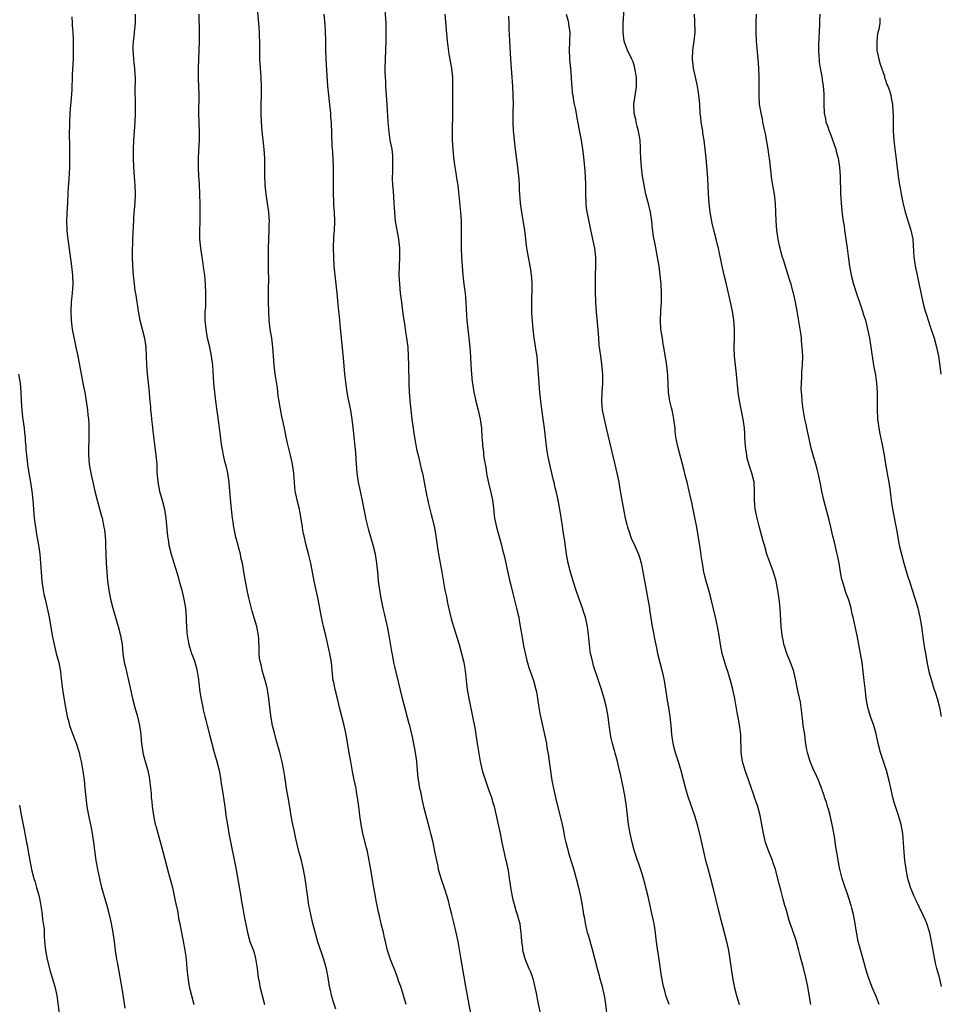
# Model space of a CAD drawing. Units: inches. Extents: x 2598000 to 2601000, y 1542000 to 1544535.
# Drawn here: x 2599135 to 2599339, y 1542177 to 1542396 of the extents above; entities that cross this region are included whole.
import ezdxf

# ---------------------------------------------------------------- set-up
doc = ezdxf.new("R2010")
doc.units = ezdxf.units.IN
doc.header["$MEASUREMENT"] = 0
doc.layers.add('LD25981542_10ft', color=133, linetype='Continuous')

msp = doc.modelspace()

# ---------------------------------------------------------------- linework, layer by layer
at = {"layer": 'LD25981542_10ft'}
for points, elevation in [([(2599220.59, 1542177), (2599220.06, 1542179), (2599219.41, 1542181), (2599219, 1542182.04), (2599218.67, 1542183), (2599218.22, 1542184.22), (2599217.12, 1542187), (2599216.49, 1542189), (2599216.01, 1542191), (2599215.84, 1542191.84), (2599215.57, 1542193), (2599215.1, 1542194.9), (2599214.68, 1542196.68), (2599214.46, 1542197.54), (2599214.16, 1542199), (2599213.99, 1542199.99), (2599213.78, 1542201), (2599213.42, 1542203), (2599213.34, 1542203.34), (2599212.77, 1542207), (2599212.51, 1542208.51), (2599212.44, 1542209), (2599212, 1542211), (2599211.79, 1542211.79), (2599210.99, 1542214.99), (2599210.6, 1542217), (2599210.31, 1542219), (2599210.09, 1542221), (2599209.84, 1542223), (2599209.7, 1542223.7), (2599209.5, 1542225), (2599209.11, 1542226.89), (2599208.72, 1542228.72), (2599208.3, 1542231), (2599208.1, 1542232.1), (2599207.76, 1542234.24), (2599207.27, 1542237), (2599206.84, 1542239), (2599205.81, 1542243), (2599205.36, 1542245), (2599204.86, 1542247), (2599204.54, 1542248.54), (2599204.42, 1542249), (2599204.33, 1542249.67), (2599204.02, 1542253), (2599203.67, 1542255), (2599203.54, 1542255.54), (2599203.25, 1542257), (2599202.81, 1542259), (2599202.29, 1542261), (2599201.8, 1542263), (2599201.08, 1542267), (2599200.18, 1542271), (2599199.42, 1542275), (2599199, 1542276.83), (2599198.41, 1542279), (2599197.95, 1542281), (2599197.7, 1542282.3), (2599197.58, 1542283), (2599197.52, 1542283.52), (2599197, 1542286.56), (2599196.91, 1542287), (2599196.4, 1542289), (2599196.27, 1542289.73), (2599196, 1542291), (2599195.88, 1542291.88), (2599195.64, 1542295), (2599195.35, 1542297), (2599194.92, 1542299), (2599194.28, 1542301.72), (2599194.01, 1542303), (2599193.85, 1542303.85), (2599193.57, 1542305), (2599193, 1542307.63), (2599192.48, 1542310.48), (2599192.42, 1542311), (2599192.21, 1542312.21), (2599192.14, 1542313), (2599192.04, 1542313.96), (2599191.72, 1542315.72), (2599191.55, 1542317), (2599191.31, 1542319), (2599191.02, 1542323), (2599190.76, 1542325), (2599190.45, 1542327), (2599190.22, 1542329), (2599190.09, 1542331), (2599190.05, 1542333), (2599190.06, 1542334.06), (2599190.03, 1542335.97), (2599190.09, 1542338.09), (2599190.05, 1542339.95), (2599190.03, 1542342.03), (2599190.03, 1542345), (2599190.09, 1542347), (2599190.2, 1542349), (2599190.22, 1542350.22), (2599190.26, 1542351), (2599190.22, 1542351.78), (2599190.12, 1542353), (2599189.5, 1542357), (2599189.31, 1542359), (2599189.22, 1542361.22), (2599189.2, 1542365), (2599189.1, 1542367), (2599188.63, 1542371), (2599188.48, 1542373), (2599188.44, 1542375), (2599188.44, 1542375.56), (2599188.45, 1542377), (2599188.5, 1542379), (2599188.49, 1542381), (2599188.4, 1542383), (2599188.26, 1542385), (2599188.15, 1542387), (2599188.12, 1542388.12), (2599188.09, 1542391), (2599188.06, 1542391.94), (2599188.05, 1542393), (2599188, 1542394), (2599187.94, 1542395), (2599187.54, 1542399)], 8730), ([(2599310.47, 1542177), (2599309.96, 1542180.04), (2599309.78, 1542181), (2599309.64, 1542181.64), (2599309.37, 1542183), (2599308.86, 1542185.14), (2599308.37, 1542187), (2599308.07, 1542188.07), (2599307.85, 1542189), (2599307.21, 1542191.21), (2599307, 1542191.85), (2599306.69, 1542192.69), (2599306.38, 1542193.62), (2599305.9, 1542195), (2599305.69, 1542195.69), (2599305, 1542198.14), (2599304.74, 1542199), (2599304.37, 1542200.37), (2599304.17, 1542201), (2599303.86, 1542202.14), (2599303.52, 1542203.52), (2599302.61, 1542207), (2599302.22, 1542208.22), (2599301.94, 1542209), (2599301, 1542211.35), (2599300.44, 1542213), (2599299.94, 1542215), (2599299.6, 1542217), (2599299.24, 1542219), (2599298.68, 1542221), (2599298, 1542223), (2599297.73, 1542223.73), (2599296.17, 1542228.17), (2599295.9, 1542229), (2599295.34, 1542231), (2599295.04, 1542233), (2599294.91, 1542236.91), (2599294.69, 1542238.69), (2599294.39, 1542240.39), (2599294.16, 1542241.84), (2599293.6, 1542245), (2599293.19, 1542247), (2599292.68, 1542249), (2599292.05, 1542251), (2599291.77, 1542251.77), (2599291.36, 1542253), (2599290.79, 1542255), (2599290.41, 1542257), (2599290.1, 1542259), (2599289.75, 1542261), (2599289.31, 1542263), (2599288.37, 1542267), (2599287.82, 1542269), (2599287.21, 1542271), (2599286.77, 1542272.77), (2599286.72, 1542273), (2599286.4, 1542275), (2599286.23, 1542276.23), (2599285.96, 1542277.96), (2599285.14, 1542283), (2599284.79, 1542284.79), (2599284.33, 1542287), (2599284.12, 1542288.12), (2599283.5, 1542291), (2599283, 1542293.02), (2599282.58, 1542294.58), (2599282.36, 1542295.64), (2599282.02, 1542297), (2599280.94, 1542300.94), (2599280.53, 1542303), (2599280.37, 1542304.37), (2599280.32, 1542305), (2599280.09, 1542307), (2599279.92, 1542307.92), (2599279.67, 1542309), (2599279.56, 1542309.56), (2599279.15, 1542311), (2599278.84, 1542313), (2599278.71, 1542316.71), (2599278.47, 1542319), (2599278.29, 1542320.29), (2599277.85, 1542323), (2599277.71, 1542323.71), (2599277.51, 1542325), (2599277.21, 1542327), (2599277.1, 1542329), (2599277.19, 1542331), (2599277.31, 1542333), (2599277.3, 1542335), (2599277.22, 1542337), (2599277.06, 1542339), (2599276.81, 1542341), (2599276.53, 1542342.53), (2599276.46, 1542343), (2599275.88, 1542345.88), (2599275.57, 1542347.57), (2599275.32, 1542349.32), (2599275.14, 1542351), (2599274.85, 1542353), (2599274.52, 1542354.52), (2599273.87, 1542357), (2599273.44, 1542359), (2599273.13, 1542361), (2599272.88, 1542363), (2599272.72, 1542365), (2599272.66, 1542366.66), (2599272.67, 1542367.33), (2599272.57, 1542369), (2599272.24, 1542371), (2599271.93, 1542372.07), (2599271.7, 1542373), (2599271.59, 1542373.59), (2599271.22, 1542375), (2599271.15, 1542377), (2599271.68, 1542380.32), (2599271.76, 1542381), (2599271.74, 1542381.74), (2599271.74, 1542383), (2599271.4, 1542385), (2599271.33, 1542385.33), (2599271, 1542386.37), (2599270.74, 1542387), (2599269.76, 1542389), (2599269.54, 1542389.54), (2599269.05, 1542391), (2599268.82, 1542393), (2599268.84, 1542395), (2599269.08, 1542399)], 8790), ([(2599146.36, 1542396.36), (2599146.47, 1542395), (2599146.48, 1542394.48), (2599146.59, 1542393), (2599146.68, 1542391.32), (2599146.7, 1542389), (2599146.65, 1542387), (2599146.47, 1542383.53), (2599146.44, 1542382.44), (2599146.36, 1542381), (2599146.35, 1542380.35), (2599146.2, 1542378.2), (2599145.99, 1542376.01), (2599145.93, 1542375), (2599145.85, 1542373), (2599145.8, 1542369.8), (2599145.84, 1542368.16), (2599145.83, 1542367), (2599145.85, 1542365), (2599145.83, 1542363), (2599145.7, 1542360.3), (2599145.51, 1542357.51), (2599145.4, 1542355), (2599145.26, 1542352.74), (2599145.18, 1542351), (2599145.25, 1542349.25), (2599145.25, 1542349), (2599145.44, 1542347.44), (2599145.47, 1542347), (2599146.3, 1542341), (2599146.54, 1542339), (2599146.62, 1542337), (2599146.48, 1542335), (2599146.24, 1542333), (2599146.13, 1542331), (2599146.22, 1542329), (2599146.47, 1542327), (2599146.55, 1542326.55), (2599146.87, 1542324.87), (2599147.28, 1542323), (2599147.7, 1542321), (2599148.44, 1542317), (2599149, 1542314.28), (2599149.25, 1542313), (2599149.57, 1542311), (2599149.84, 1542309), (2599149.95, 1542307.95), (2599150.06, 1542307), (2599150.16, 1542305.84), (2599150.19, 1542305), (2599150.16, 1542304.16), (2599150.19, 1542303), (2599150.15, 1542301.85), (2599150.09, 1542301), (2599150.06, 1542299), (2599150.22, 1542297), (2599150.6, 1542295), (2599151.07, 1542293), (2599151.5, 1542291), (2599151.98, 1542289), (2599153, 1542285.46), (2599153.09, 1542285.09), (2599153.51, 1542283), (2599153.6, 1542282.4), (2599153.78, 1542281), (2599153.82, 1542279.82), (2599153.89, 1542279), (2599153.93, 1542277), (2599154.01, 1542275), (2599154.15, 1542273), (2599154.33, 1542271), (2599154.57, 1542269), (2599154.95, 1542267), (2599155.48, 1542265), (2599156.68, 1542261), (2599157.19, 1542259), (2599157.52, 1542257), (2599157.73, 1542255), (2599158.02, 1542253), (2599158.19, 1542252.19), (2599159.32, 1542247.32), (2599159.88, 1542245), (2599160.39, 1542243), (2599160.95, 1542241), (2599161.42, 1542239), (2599161.68, 1542237), (2599161.76, 1542235.76), (2599161.82, 1542235), (2599161.98, 1542234.02), (2599162.11, 1542233), (2599162.28, 1542232.28), (2599163.24, 1542229), (2599163.54, 1542227.54), (2599163.62, 1542227), (2599163.67, 1542226.33), (2599163.96, 1542223.96), (2599164.01, 1542223), (2599164.11, 1542222.11), (2599164.21, 1542221), (2599164.5, 1542219), (2599164.92, 1542217), (2599165, 1542216.7), (2599166.58, 1542211), (2599167.82, 1542206.18), (2599168.35, 1542204.35), (2599168.7, 1542203), (2599169.21, 1542200.79), (2599169.57, 1542199), (2599169.76, 1542198.24), (2599169.99, 1542197), (2599170.1, 1542196.11), (2599170.37, 1542195), (2599170.45, 1542194.45), (2599171.1, 1542191.1), (2599171.47, 1542189), (2599171.68, 1542187.68), (2599171.81, 1542186.19), (2599171.95, 1542185), (2599172.15, 1542183), (2599172.46, 1542181), (2599172.94, 1542179), (2599173.5, 1542177)], 8700), ([(2599160.44, 1542397), (2599160.41, 1542395), (2599160.25, 1542393), (2599160.14, 1542391.86), (2599160.02, 1542391), (2599159.94, 1542389.94), (2599159.91, 1542389), (2599160.01, 1542387.99), (2599160.04, 1542387), (2599160.12, 1542386.12), (2599160.3, 1542385), (2599160.4, 1542383.6), (2599160.43, 1542383), (2599160.37, 1542379.63), (2599160.39, 1542379), (2599160.43, 1542378.43), (2599160.44, 1542375.56), (2599160.47, 1542375), (2599160.39, 1542373), (2599160.07, 1542369), (2599159.98, 1542367), (2599159.98, 1542365), (2599160.05, 1542363), (2599160.19, 1542361), (2599160.3, 1542359.7), (2599160.35, 1542359), (2599160.42, 1542357), (2599160.34, 1542355), (2599160.3, 1542354.3), (2599160.09, 1542351.91), (2599160.04, 1542351), (2599160.01, 1542350.01), (2599159.91, 1542348.09), (2599159.88, 1542347), (2599159.82, 1542345.82), (2599159.79, 1542345), (2599159.79, 1542344.21), (2599159.76, 1542343), (2599159.84, 1542341), (2599159.99, 1542339), (2599160.19, 1542337), (2599160.38, 1542335.62), (2599160.56, 1542334.56), (2599161.13, 1542331), (2599161.49, 1542329), (2599162.51, 1542325), (2599162.82, 1542323), (2599162.92, 1542321.08), (2599162.97, 1542319), (2599163.1, 1542317.1), (2599163.53, 1542313), (2599163.66, 1542311.66), (2599163.69, 1542311), (2599163.83, 1542309.83), (2599163.87, 1542309), (2599164.02, 1542308.02), (2599164.09, 1542307), (2599164.2, 1542305.8), (2599164.39, 1542304.39), (2599164.58, 1542302.58), (2599164.79, 1542300.79), (2599165.03, 1542298.97), (2599165.22, 1542297), (2599165.29, 1542295.29), (2599165.47, 1542293), (2599165.87, 1542291), (2599166.43, 1542289), (2599166.94, 1542287), (2599167.25, 1542285), (2599167.41, 1542283.41), (2599167.44, 1542282.56), (2599167.61, 1542281), (2599167.82, 1542279.82), (2599167.95, 1542279), (2599168.45, 1542277), (2599169, 1542275.12), (2599169.97, 1542271.97), (2599170.24, 1542271), (2599170.77, 1542269), (2599171.24, 1542267), (2599171.59, 1542265), (2599171.74, 1542263), (2599171.78, 1542262.22), (2599171.82, 1542261), (2599171.88, 1542259.88), (2599171.99, 1542259), (2599172.24, 1542257.76), (2599172.35, 1542257), (2599172.48, 1542256.48), (2599172.97, 1542255), (2599173.55, 1542253.55), (2599174.01, 1542252.01), (2599174.23, 1542251), (2599174.4, 1542249.6), (2599174.55, 1542248.55), (2599174.71, 1542247), (2599175, 1542245.11), (2599175.38, 1542243.38), (2599175.55, 1542242.45), (2599175.9, 1542241), (2599176.14, 1542240.14), (2599176.4, 1542239), (2599177, 1542236.67), (2599178, 1542233), (2599178.2, 1542232.2), (2599178.58, 1542231), (2599179.08, 1542229), (2599179.37, 1542227.37), (2599179.48, 1542226.52), (2599179.94, 1542223.94), (2599180.35, 1542221), (2599180.42, 1542220.42), (2599180.61, 1542219), (2599180.92, 1542216.92), (2599181.27, 1542215), (2599182.88, 1542206.88), (2599183.48, 1542203.48), (2599183.89, 1542201), (2599184.09, 1542199.91), (2599184.34, 1542198.34), (2599184.61, 1542197), (2599185.37, 1542193), (2599185.94, 1542191), (2599186.76, 1542188.76), (2599187.19, 1542187.19), (2599187.52, 1542185), (2599187.67, 1542183.67), (2599187.77, 1542183), (2599187.95, 1542182.05), (2599188.12, 1542181), (2599188.63, 1542179), (2599189.19, 1542177)], 8710), ([(2599205, 1542175.94), (2599204.47, 1542177.53), (2599204.03, 1542179), (2599203.87, 1542179.87), (2599203.59, 1542181), (2599203.29, 1542183), (2599202.94, 1542184.94), (2599202.36, 1542187), (2599201, 1542190.9), (2599200.55, 1542192.55), (2599199.92, 1542195), (2599199.45, 1542197), (2599199.04, 1542199.04), (2599198.7, 1542201.3), (2599198.16, 1542205), (2599197.81, 1542207), (2599197.29, 1542209.29), (2599196.82, 1542211), (2599196.11, 1542213.89), (2599195.87, 1542215), (2599195.75, 1542215.75), (2599195.47, 1542217), (2599195.11, 1542218.89), (2599194.81, 1542220.81), (2599194.7, 1542221.3), (2599194.42, 1542223), (2599194.06, 1542225), (2599193.92, 1542226.08), (2599193.65, 1542227.65), (2599193.49, 1542229), (2599193.12, 1542230.88), (2599192.58, 1542233), (2599191.77, 1542235.77), (2599191.35, 1542237.35), (2599190.97, 1542239), (2599190.68, 1542240.68), (2599190.37, 1542243), (2599190.12, 1542245), (2599189.81, 1542247), (2599189.66, 1542247.66), (2599189.33, 1542249), (2599188.75, 1542251), (2599188.42, 1542252.42), (2599188.24, 1542253), (2599188.08, 1542253.92), (2599187.98, 1542255), (2599188, 1542256), (2599187.88, 1542258.12), (2599187.86, 1542259), (2599187.46, 1542261), (2599186.4, 1542264.4), (2599185.6, 1542267.6), (2599185.3, 1542269), (2599184.91, 1542271), (2599184.66, 1542272.66), (2599184.27, 1542275), (2599184.01, 1542276.01), (2599183.81, 1542277), (2599183.4, 1542278.6), (2599183.28, 1542279), (2599182.82, 1542280.82), (2599182.37, 1542283), (2599182.17, 1542284.17), (2599182.04, 1542285), (2599181.82, 1542287), (2599181.5, 1542291), (2599181.3, 1542293), (2599180.99, 1542295), (2599180.63, 1542296.63), (2599180.39, 1542297.61), (2599180.08, 1542299), (2599179.92, 1542299.92), (2599179.71, 1542301), (2599179.48, 1542302.52), (2599179.38, 1542303.38), (2599179.15, 1542305), (2599179, 1542306.22), (2599178.36, 1542311), (2599178.11, 1542313), (2599177.92, 1542315), (2599177.67, 1542319), (2599177.43, 1542321), (2599177, 1542323), (2599176.53, 1542325), (2599176.19, 1542327), (2599176.01, 1542329), (2599175.99, 1542329.99), (2599176.01, 1542331), (2599176.1, 1542331.9), (2599176.11, 1542334.11), (2599176.16, 1542335), (2599176.08, 1542337), (2599175.99, 1542337.99), (2599175.88, 1542339), (2599175.68, 1542340.32), (2599175.55, 1542341.55), (2599175.3, 1542343), (2599175, 1542345), (2599174.83, 1542347), (2599174.81, 1542348.81), (2599174.87, 1542351), (2599174.9, 1542353), (2599174.89, 1542354.89), (2599174.84, 1542356.84), (2599174.7, 1542359.3), (2599174.57, 1542361), (2599174.48, 1542363), (2599174.48, 1542365), (2599174.57, 1542366.57), (2599174.73, 1542369), (2599174.76, 1542371), (2599174.68, 1542372.68), (2599174.61, 1542375), (2599174.62, 1542379), (2599174.58, 1542381), (2599174.52, 1542382.52), (2599174.53, 1542383.47), (2599174.5, 1542385), (2599174.55, 1542387), (2599174.64, 1542389), (2599174.71, 1542391), (2599174.72, 1542393), (2599174.65, 1542397)], 8720), ([(2599234.98, 1542175), (2599233.88, 1542181), (2599232.8, 1542187), (2599232.15, 1542191), (2599231.76, 1542193), (2599231.22, 1542195.22), (2599230.73, 1542197), (2599230.4, 1542198.4), (2599230.23, 1542199), (2599229.99, 1542199.99), (2599229.7, 1542201), (2599229.03, 1542203.03), (2599228.52, 1542204.52), (2599228.36, 1542205), (2599227.82, 1542207), (2599227.7, 1542207.7), (2599227.4, 1542209), (2599227.01, 1542211.01), (2599226.59, 1542213), (2599226.11, 1542215), (2599225.88, 1542215.88), (2599225.61, 1542217), (2599225, 1542219.2), (2599224.64, 1542220.64), (2599224.37, 1542221.63), (2599224.07, 1542223), (2599223.92, 1542223.92), (2599223.66, 1542225), (2599223.44, 1542226.56), (2599223.31, 1542227.31), (2599223.17, 1542229), (2599222.96, 1542231), (2599222.67, 1542233), (2599222.11, 1542236.11), (2599221.42, 1542239), (2599221.32, 1542239.32), (2599219.82, 1542245), (2599218.08, 1542252.08), (2599217.88, 1542253), (2599217.63, 1542254.37), (2599217.41, 1542255.41), (2599216.86, 1542259), (2599216.57, 1542260.57), (2599215.83, 1542263.83), (2599215.54, 1542265), (2599215.14, 1542266.86), (2599214.75, 1542269), (2599214.49, 1542271), (2599214.38, 1542272.38), (2599214.12, 1542275), (2599213.79, 1542277), (2599213.31, 1542279), (2599212.36, 1542282.36), (2599211.7, 1542285), (2599211.57, 1542285.57), (2599211, 1542288.49), (2599210.45, 1542291), (2599210.03, 1542293), (2599209.74, 1542295), (2599209.57, 1542297), (2599209.44, 1542299.44), (2599209.32, 1542301), (2599208.86, 1542305.14), (2599208.64, 1542307), (2599208.31, 1542309), (2599207.74, 1542311.74), (2599207.52, 1542313), (2599207.2, 1542315.2), (2599207.02, 1542317), (2599206.67, 1542320.67), (2599206.61, 1542321.39), (2599206.3, 1542324.3), (2599205.94, 1542328.06), (2599205.8, 1542329.8), (2599205.66, 1542331), (2599205.51, 1542332.49), (2599205.28, 1542335), (2599204.84, 1542339), (2599204.66, 1542341), (2599204.54, 1542343), (2599204.5, 1542345), (2599204.58, 1542347.42), (2599204.72, 1542349), (2599204.79, 1542350.79), (2599204.79, 1542351), (2599204.7, 1542353), (2599204.57, 1542354.57), (2599204.56, 1542355.44), (2599204.48, 1542357), (2599204.47, 1542358.47), (2599204.52, 1542361), (2599204.5, 1542363), (2599204.31, 1542366.31), (2599204.21, 1542367.79), (2599204.01, 1542373), (2599203.92, 1542373.92), (2599203.88, 1542375), (2599203.77, 1542376.23), (2599203.59, 1542377.59), (2599203.43, 1542379), (2599203.25, 1542381), (2599202.88, 1542387), (2599202.79, 1542389), (2599202.79, 1542390.79), (2599202.76, 1542391.24), (2599202.74, 1542393), (2599202.63, 1542394.63), (2599202.41, 1542397)], 8740), ([(2599215.88, 1542397.88), (2599216.07, 1542395), (2599216.13, 1542393), (2599216.14, 1542391), (2599216.06, 1542389), (2599215.95, 1542387), (2599215.91, 1542385), (2599215.92, 1542384.08), (2599215.96, 1542383), (2599216.02, 1542382.02), (2599216.06, 1542381), (2599216.13, 1542379.87), (2599216.36, 1542377), (2599216.57, 1542373), (2599216.75, 1542370.75), (2599217.02, 1542369.02), (2599217.41, 1542367), (2599217.57, 1542365.57), (2599217.62, 1542365), (2599217.59, 1542364.41), (2599217.58, 1542363), (2599217.56, 1542361.56), (2599217.53, 1542361), (2599217.54, 1542360.46), (2599217.6, 1542359), (2599217.71, 1542357.71), (2599217.9, 1542355), (2599217.94, 1542353.94), (2599218.01, 1542353), (2599218.13, 1542351.87), (2599218.2, 1542351), (2599218.54, 1542349), (2599218.9, 1542347), (2599219.11, 1542345), (2599219.13, 1542343), (2599219.06, 1542341), (2599219.03, 1542339), (2599219.12, 1542337), (2599219.31, 1542335), (2599219.56, 1542333), (2599219.84, 1542331), (2599219.97, 1542329.97), (2599220.33, 1542327.67), (2599220.48, 1542326.48), (2599220.72, 1542325), (2599220.97, 1542323), (2599221.09, 1542321), (2599221.14, 1542319), (2599221.19, 1542315), (2599221.3, 1542313), (2599221.54, 1542310.46), (2599221.9, 1542307), (2599222.15, 1542305), (2599222.28, 1542304.28), (2599222.46, 1542303), (2599222.76, 1542301.24), (2599223, 1542300.09), (2599223.25, 1542299), (2599223.76, 1542297), (2599223.96, 1542295.96), (2599224.23, 1542295), (2599224.56, 1542293.44), (2599224.99, 1542291), (2599225.5, 1542288.5), (2599226.15, 1542285.85), (2599226.39, 1542285), (2599226.9, 1542282.9), (2599227.23, 1542281), (2599227.58, 1542278.42), (2599227.8, 1542277), (2599228.55, 1542273), (2599229.23, 1542269), (2599229.55, 1542267.55), (2599229.83, 1542266.17), (2599230.65, 1542262.65), (2599231.1, 1542261), (2599232.37, 1542257), (2599232.94, 1542255), (2599233.41, 1542253), (2599233.64, 1542251.64), (2599233.86, 1542249.86), (2599233.94, 1542249), (2599234.19, 1542247), (2599234.53, 1542245), (2599235.36, 1542241), (2599235.91, 1542238.09), (2599236.1, 1542237), (2599236.41, 1542235), (2599236.73, 1542232.73), (2599237.02, 1542231), (2599237.49, 1542229), (2599237.85, 1542227.85), (2599238.13, 1542227), (2599238.86, 1542225), (2599239.56, 1542223), (2599239.87, 1542221.87), (2599240.14, 1542221), (2599240.62, 1542219), (2599241.07, 1542217), (2599241.5, 1542215), (2599241.9, 1542213), (2599242.32, 1542211), (2599242.71, 1542209.29), (2599242.83, 1542208.83), (2599243, 1542208.03), (2599243.19, 1542207.19), (2599243.24, 1542206.76), (2599243.53, 1542205), (2599243.72, 1542203.72), (2599243.79, 1542203), (2599244.13, 1542201), (2599244.3, 1542200.3), (2599244.65, 1542199), (2599245, 1542197.85), (2599245.3, 1542197), (2599245.64, 1542195.64), (2599245.83, 1542195), (2599245.96, 1542194.04), (2599246.09, 1542193), (2599246.13, 1542192.13), (2599246.23, 1542191), (2599246.43, 1542189.57), (2599246.48, 1542189), (2599246.57, 1542188.57), (2599247.02, 1542187), (2599247.88, 1542185), (2599248.24, 1542184.24), (2599248.65, 1542183), (2599248.75, 1542182.75), (2599249, 1542181.83), (2599249.52, 1542179.52), (2599249.72, 1542178.28), (2599250.82, 1542172.82)], 8750), ([(2599229.22, 1542397), (2599229.76, 1542391), (2599229.89, 1542389.89), (2599230.13, 1542388.13), (2599230.66, 1542385), (2599230.88, 1542383), (2599230.93, 1542381), (2599230.92, 1542378.92), (2599230.94, 1542375.06), (2599230.84, 1542371), (2599230.85, 1542369), (2599230.98, 1542366.98), (2599231.15, 1542365.15), (2599231.42, 1542363), (2599231.65, 1542361.65), (2599231.86, 1542360.14), (2599232.06, 1542359), (2599232.17, 1542358.17), (2599232.68, 1542353), (2599232.82, 1542351), (2599232.87, 1542349), (2599232.85, 1542345), (2599232.93, 1542343), (2599233.06, 1542341), (2599233.23, 1542339), (2599233.46, 1542337), (2599233.71, 1542335), (2599233.89, 1542333), (2599234.05, 1542330.05), (2599234.11, 1542329), (2599234.31, 1542327), (2599234.56, 1542325), (2599234.75, 1542323), (2599234.9, 1542320.9), (2599235, 1542319), (2599235.12, 1542317), (2599235.28, 1542315.28), (2599235.32, 1542315), (2599235.64, 1542313), (2599236.09, 1542311), (2599236.6, 1542309), (2599237.06, 1542307), (2599237.34, 1542305), (2599237.44, 1542303), (2599237.55, 1542301.55), (2599237.57, 1542301), (2599237.76, 1542299.76), (2599237.83, 1542299), (2599237.95, 1542298.05), (2599238.28, 1542296.28), (2599238.48, 1542295), (2599238.56, 1542294.56), (2599238.91, 1542292.91), (2599239.38, 1542291), (2599239.78, 1542289), (2599239.93, 1542287.93), (2599240.26, 1542285), (2599240.67, 1542283), (2599241.78, 1542279), (2599242.03, 1542277.97), (2599242.44, 1542276.44), (2599243.52, 1542271.52), (2599243.86, 1542270.14), (2599244.28, 1542268.28), (2599245.13, 1542265), (2599245.5, 1542263.5), (2599245.61, 1542263), (2599245.72, 1542262.29), (2599246.12, 1542260.12), (2599246.28, 1542259), (2599246.68, 1542256.68), (2599247.01, 1542255.01), (2599247.39, 1542253.39), (2599247.87, 1542251.87), (2599248.92, 1542249), (2599249.43, 1542247), (2599249.53, 1542246.47), (2599250.07, 1542243), (2599250.33, 1542241.67), (2599250.46, 1542241), (2599251.36, 1542237), (2599251.75, 1542235), (2599251.88, 1542234.12), (2599252.21, 1542232.21), (2599252.35, 1542231), (2599252.57, 1542229.43), (2599253, 1542226.76), (2599253.32, 1542225), (2599253.76, 1542223), (2599254.01, 1542222.01), (2599254.85, 1542218.85), (2599255.29, 1542217), (2599255.59, 1542215.59), (2599255.81, 1542214.19), (2599256.07, 1542213), (2599256.28, 1542212.28), (2599256.58, 1542211), (2599257.2, 1542209), (2599257.64, 1542207.64), (2599258.09, 1542206.09), (2599258.38, 1542205), (2599258.88, 1542203), (2599259.33, 1542201), (2599259.69, 1542199), (2599260.03, 1542197), (2599260.2, 1542196.2), (2599260.4, 1542195), (2599260.85, 1542193), (2599261, 1542192.44), (2599261.99, 1542189), (2599263.03, 1542185), (2599263.47, 1542183.47), (2599263.58, 1542183), (2599264.13, 1542181), (2599264.28, 1542180.28), (2599264.57, 1542179), (2599264.86, 1542177.14), (2599265.12, 1542175.12)], 8760), ([(2599279, 1542177.01), (2599278.32, 1542179), (2599278.04, 1542180.04), (2599277.79, 1542181), (2599277.33, 1542183.33), (2599276.82, 1542187), (2599276.32, 1542190.32), (2599276.24, 1542191), (2599276.09, 1542192.09), (2599275.99, 1542193), (2599275.67, 1542195), (2599275.56, 1542195.56), (2599275.2, 1542197.2), (2599274.34, 1542201), (2599273.86, 1542203), (2599273.68, 1542203.68), (2599273.32, 1542205), (2599273, 1542206.05), (2599272.27, 1542208.27), (2599272.01, 1542209), (2599271.28, 1542211.28), (2599270.81, 1542213), (2599270.35, 1542215), (2599270.15, 1542216.15), (2599270.01, 1542217), (2599269.55, 1542221), (2599269.24, 1542223), (2599268.85, 1542225), (2599268.19, 1542228.19), (2599268.01, 1542229), (2599267.52, 1542231), (2599266.42, 1542235), (2599266.17, 1542236.17), (2599266.01, 1542237), (2599265.65, 1542239.65), (2599265.48, 1542241), (2599265.13, 1542243), (2599264.61, 1542245), (2599264, 1542247), (2599263.35, 1542249), (2599262.25, 1542252.25), (2599262.04, 1542253), (2599261.79, 1542254.21), (2599261.59, 1542255), (2599261.5, 1542255.5), (2599261.32, 1542257), (2599261.12, 1542259.12), (2599260.9, 1542260.9), (2599260.43, 1542263), (2599260.1, 1542264.1), (2599259.79, 1542265), (2599258.5, 1542268.5), (2599257.68, 1542271), (2599257.08, 1542273), (2599256.61, 1542275), (2599256.26, 1542277), (2599255.86, 1542279.86), (2599255.44, 1542282.56), (2599255.35, 1542283.35), (2599254.72, 1542287), (2599254.35, 1542289), (2599253.92, 1542291), (2599253.74, 1542291.73), (2599253.45, 1542293), (2599253.36, 1542293.36), (2599252.4, 1542297.6), (2599252.1, 1542299), (2599251.94, 1542299.94), (2599251.77, 1542301), (2599251.54, 1542303), (2599251.34, 1542305), (2599251.08, 1542307.08), (2599250.77, 1542309.23), (2599250.54, 1542311), (2599250.32, 1542313), (2599250.15, 1542315), (2599249.89, 1542319), (2599249.82, 1542319.82), (2599249.7, 1542321), (2599249.44, 1542322.56), (2599249.34, 1542323.34), (2599249.03, 1542325), (2599248.79, 1542327), (2599248.56, 1542330.56), (2599248.51, 1542332.51), (2599248.57, 1542337), (2599248.5, 1542338.5), (2599248.46, 1542339), (2599248.29, 1542340.29), (2599248.18, 1542341), (2599247.8, 1542343), (2599247.44, 1542345), (2599247.17, 1542347), (2599246.95, 1542349), (2599246.71, 1542350.71), (2599246.28, 1542353), (2599245.98, 1542355), (2599245.92, 1542356.08), (2599245.79, 1542357.79), (2599245.77, 1542359), (2599245.68, 1542360.32), (2599245.62, 1542361), (2599245.41, 1542363), (2599244.92, 1542366.92), (2599244.69, 1542369), (2599244.53, 1542370.53), (2599244.49, 1542371), (2599244.39, 1542373), (2599244.41, 1542374.41), (2599244.4, 1542375.6), (2599244.45, 1542377), (2599244.41, 1542379), (2599244.28, 1542381), (2599244.07, 1542383.93), (2599243.96, 1542385.96), (2599243.78, 1542388.22), (2599243.7, 1542389.7), (2599243.62, 1542391), (2599243.57, 1542392.43), (2599243.51, 1542393.51), (2599243.49, 1542395), (2599243.44, 1542396.56)], 8770), ([(2599256.18, 1542397), (2599256.59, 1542395.41), (2599256.67, 1542395), (2599256.69, 1542394.69), (2599256.95, 1542393), (2599256.91, 1542390.91), (2599256.82, 1542389), (2599256.87, 1542387.13), (2599256.88, 1542386.88), (2599257.08, 1542384.92), (2599257.24, 1542383), (2599257.34, 1542381.34), (2599257.39, 1542381), (2599257.51, 1542379.51), (2599257.62, 1542379), (2599257.76, 1542377.76), (2599257.96, 1542377), (2599258.22, 1542375.78), (2599258.43, 1542374.43), (2599259, 1542371.55), (2599259.45, 1542369), (2599259.75, 1542367), (2599259.9, 1542365.9), (2599260.2, 1542363), (2599260.35, 1542361), (2599260.41, 1542359), (2599260.43, 1542357), (2599260.51, 1542355), (2599260.55, 1542354.55), (2599260.75, 1542353), (2599261, 1542351.7), (2599261.46, 1542349.46), (2599262, 1542347), (2599262.41, 1542345), (2599262.64, 1542343), (2599262.64, 1542341), (2599262.57, 1542339), (2599262.57, 1542337), (2599262.6, 1542335.4), (2599262.68, 1542333), (2599262.81, 1542330.81), (2599263, 1542328.52), (2599263.17, 1542326.83), (2599263.3, 1542325), (2599263.44, 1542323.44), (2599263.54, 1542322.46), (2599263.74, 1542321), (2599263.91, 1542319.91), (2599264.21, 1542317), (2599264.22, 1542315), (2599264.14, 1542313.86), (2599264.07, 1542313), (2599263.99, 1542311), (2599264.08, 1542309.92), (2599264.17, 1542309), (2599264.32, 1542308.32), (2599264.56, 1542307), (2599265.03, 1542305), (2599266.98, 1542296.98), (2599267.42, 1542295), (2599267.82, 1542293), (2599268.17, 1542291), (2599268.57, 1542288.57), (2599268.86, 1542287), (2599269.27, 1542285), (2599269.61, 1542283.61), (2599269.78, 1542283), (2599270.2, 1542281.8), (2599270.45, 1542281), (2599270.6, 1542280.6), (2599271.32, 1542279), (2599272.18, 1542277), (2599272.4, 1542276.4), (2599272.78, 1542275), (2599273, 1542273.92), (2599274.3, 1542267), (2599274.63, 1542265), (2599274.67, 1542264.67), (2599275.28, 1542261), (2599275.55, 1542259.55), (2599275.77, 1542258.23), (2599276.2, 1542256.2), (2599276.43, 1542255), (2599276.92, 1542253), (2599277.45, 1542251), (2599277.89, 1542249), (2599278.41, 1542245.59), (2599278.55, 1542244.55), (2599278.84, 1542243), (2599279.18, 1542241), (2599279.38, 1542239), (2599279.54, 1542237), (2599279.84, 1542235), (2599280.36, 1542233), (2599281, 1542230.97), (2599281.6, 1542229), (2599282.67, 1542225), (2599283.2, 1542223.2), (2599284.21, 1542220.21), (2599284.63, 1542219), (2599285.23, 1542217), (2599285.97, 1542213.97), (2599287.12, 1542209), (2599287.5, 1542207.5), (2599288.21, 1542205), (2599288.73, 1542203), (2599289.9, 1542198.1), (2599290.18, 1542197), (2599290.36, 1542196.36), (2599290.7, 1542195), (2599291.25, 1542193), (2599291.77, 1542191), (2599292.17, 1542189), (2599293.1, 1542183), (2599293.48, 1542181), (2599293.96, 1542179), (2599294.6, 1542177)], 8780), ([(2599325.69, 1542177), (2599325, 1542178.76), (2599324.06, 1542181), (2599323.29, 1542183), (2599323, 1542183.89), (2599322.56, 1542185.44), (2599321.91, 1542187.91), (2599321.03, 1542191), (2599320.69, 1542192.69), (2599320.52, 1542193.48), (2599320.29, 1542195), (2599319.94, 1542197), (2599319.6, 1542198.4), (2599319.44, 1542199), (2599318.82, 1542200.82), (2599318.67, 1542201.33), (2599318.09, 1542203), (2599317.46, 1542205), (2599317, 1542206.75), (2599316.94, 1542207), (2599316.64, 1542208.64), (2599316.55, 1542209), (2599316.45, 1542209.55), (2599316.05, 1542212.05), (2599315.71, 1542214.29), (2599315.25, 1542217), (2599314.77, 1542219), (2599314.39, 1542220.39), (2599314.19, 1542221), (2599313.95, 1542221.95), (2599313.55, 1542223), (2599313.45, 1542223.45), (2599313, 1542224.64), (2599312.91, 1542224.91), (2599312.76, 1542225.24), (2599312.09, 1542227), (2599311.77, 1542227.77), (2599311, 1542229.35), (2599310.32, 1542231), (2599310.05, 1542231.95), (2599309.72, 1542233), (2599309.57, 1542233.58), (2599309.39, 1542235), (2599309.31, 1542235.31), (2599309.12, 1542237), (2599308.81, 1542239), (2599308.6, 1542240.6), (2599308.34, 1542243), (2599308.16, 1542244.16), (2599307.64, 1542246.36), (2599307.42, 1542247.42), (2599307.12, 1542249), (2599306.69, 1542251), (2599306.26, 1542252.26), (2599305.98, 1542253), (2599305.15, 1542255), (2599304.61, 1542256.61), (2599304.5, 1542257), (2599304.39, 1542257.61), (2599304.1, 1542259), (2599303.87, 1542261), (2599303.66, 1542265), (2599303.49, 1542266.51), (2599303.43, 1542267), (2599303.14, 1542269), (2599303, 1542269.78), (2599302.75, 1542271), (2599302.16, 1542273), (2599301.42, 1542275), (2599300.79, 1542276.8), (2599300.74, 1542277), (2599300.17, 1542279), (2599299.93, 1542279.93), (2599299, 1542283.23), (2599298.56, 1542285), (2599298.14, 1542287), (2599298.07, 1542288.07), (2599297.95, 1542289), (2599297.94, 1542290.06), (2599297.98, 1542291), (2599297.87, 1542293), (2599297.36, 1542295), (2599296.78, 1542296.78), (2599296.38, 1542298.38), (2599296.26, 1542299), (2599296, 1542301), (2599295.86, 1542303), (2599295.79, 1542303.79), (2599295.72, 1542305), (2599295.53, 1542306.47), (2599295.45, 1542307), (2599294.71, 1542310.71), (2599294.44, 1542312.45), (2599294.37, 1542313), (2599293.98, 1542317), (2599293.73, 1542319), (2599293.51, 1542321), (2599293.47, 1542323), (2599293.53, 1542325), (2599293.52, 1542327), (2599293.36, 1542329), (2599293.07, 1542331), (2599292.68, 1542333), (2599292.35, 1542334.35), (2599292, 1542336), (2599291.59, 1542337.59), (2599291.27, 1542339), (2599290.82, 1542341), (2599290.52, 1542342.52), (2599290.22, 1542343.78), (2599289.96, 1542345), (2599289.77, 1542345.77), (2599289.44, 1542347), (2599288.92, 1542349), (2599288.57, 1542350.57), (2599288.15, 1542353), (2599287.9, 1542355), (2599287.77, 1542357), (2599287.7, 1542359), (2599287.55, 1542361.55), (2599287.27, 1542365), (2599287.05, 1542367), (2599286.79, 1542369), (2599286.53, 1542370.53), (2599286.47, 1542371), (2599286.25, 1542372.25), (2599286.15, 1542373), (2599286.03, 1542374.03), (2599285.94, 1542375), (2599285.8, 1542377), (2599285.62, 1542379), (2599285.53, 1542379.53), (2599285.31, 1542381), (2599284.45, 1542385), (2599284.2, 1542387), (2599284.31, 1542389), (2599284.61, 1542391), (2599284.78, 1542393), (2599284.74, 1542395.26), (2599284.64, 1542397)], 8800), ([(2599339.52, 1542181), (2599339.07, 1542183), (2599338.48, 1542185), (2599338.17, 1542186.17), (2599337.99, 1542187), (2599337.63, 1542189), (2599337.3, 1542191), (2599336.89, 1542192.89), (2599336.21, 1542195), (2599335.86, 1542195.86), (2599335.33, 1542197), (2599333.93, 1542199.93), (2599333.45, 1542201), (2599333, 1542202.08), (2599332.65, 1542203), (2599332.04, 1542205), (2599331.65, 1542207), (2599331.58, 1542207.58), (2599331.39, 1542209), (2599331.2, 1542210.8), (2599330.91, 1542215), (2599330.54, 1542217), (2599329.92, 1542219), (2599329.25, 1542221), (2599329, 1542221.9), (2599328.7, 1542223), (2599328.37, 1542224.37), (2599328.02, 1542225.98), (2599327.78, 1542227), (2599327.26, 1542229), (2599325.98, 1542233), (2599325.46, 1542235), (2599325, 1542237.14), (2599324.45, 1542239), (2599323.74, 1542241), (2599323.14, 1542243), (2599322.77, 1542245), (2599322.59, 1542246.59), (2599322.36, 1542249), (2599322.14, 1542251), (2599321.87, 1542253), (2599321.54, 1542255), (2599321.17, 1542257), (2599320.75, 1542259), (2599320.3, 1542261), (2599319.87, 1542263), (2599319.69, 1542263.69), (2599319.43, 1542265), (2599319, 1542266.56), (2599318.86, 1542267), (2599318.33, 1542268.33), (2599318.11, 1542269), (2599317.74, 1542270.26), (2599317.49, 1542271), (2599317.4, 1542271.4), (2599317.09, 1542273), (2599316.76, 1542275), (2599316.45, 1542276.45), (2599316.35, 1542277), (2599315.86, 1542279), (2599315.72, 1542279.72), (2599315.4, 1542281), (2599314.95, 1542283), (2599314.56, 1542284.56), (2599313.36, 1542289), (2599312.91, 1542291), (2599312.63, 1542292.63), (2599312.13, 1542295), (2599311.88, 1542295.88), (2599311.58, 1542297), (2599310.99, 1542298.99), (2599310.56, 1542300.56), (2599310.03, 1542303), (2599309.61, 1542305), (2599309.52, 1542305.52), (2599309.18, 1542307), (2599308.78, 1542309.22), (2599308.55, 1542311), (2599308.47, 1542312.47), (2599308.4, 1542313), (2599308.36, 1542313.64), (2599308.38, 1542315), (2599308.49, 1542316.49), (2599308.48, 1542317), (2599308.49, 1542317.51), (2599308.62, 1542319), (2599308.68, 1542321), (2599308.59, 1542323), (2599308.42, 1542324.42), (2599308.39, 1542325), (2599308.31, 1542325.69), (2599307.7, 1542329.7), (2599307.48, 1542331), (2599307.1, 1542333), (2599306.7, 1542334.7), (2599306.64, 1542335), (2599306.52, 1542335.48), (2599306.08, 1542337), (2599305.81, 1542337.81), (2599305.46, 1542339), (2599304.38, 1542342.38), (2599304.2, 1542343), (2599303.93, 1542344.07), (2599303.66, 1542345), (2599303.53, 1542345.53), (2599303.24, 1542347), (2599302.95, 1542349), (2599302.8, 1542351), (2599302.73, 1542353), (2599302.63, 1542355), (2599302.39, 1542357), (2599302.2, 1542358.2), (2599302.05, 1542359), (2599301.85, 1542360.15), (2599301.74, 1542361), (2599301.31, 1542365), (2599301.26, 1542365.26), (2599301.02, 1542367), (2599300.42, 1542370.42), (2599300.3, 1542371), (2599300.06, 1542371.94), (2599299.86, 1542373), (2599299.74, 1542373.74), (2599299.42, 1542375), (2599299.11, 1542377), (2599299, 1542379), (2599298.99, 1542383.01), (2599298.93, 1542385), (2599298.82, 1542387), (2599298.43, 1542391), (2599298.33, 1542393), (2599298.36, 1542395), (2599298.44, 1542397)], 8810), ([(2599312.5, 1542397), (2599312.43, 1542395.57), (2599312.42, 1542395), (2599312.31, 1542393), (2599312.28, 1542391.72), (2599312.19, 1542390.19), (2599312.21, 1542389), (2599312.29, 1542387.71), (2599312.3, 1542387), (2599312.34, 1542386.34), (2599312.55, 1542385), (2599312.9, 1542383.1), (2599313, 1542382.38), (2599313.24, 1542381), (2599313.36, 1542379.36), (2599313.39, 1542377.39), (2599313.38, 1542377), (2599313.47, 1542375), (2599313.73, 1542373.73), (2599313.84, 1542373), (2599314.19, 1542372.19), (2599314.54, 1542371), (2599314.69, 1542370.69), (2599315.25, 1542369.25), (2599316.02, 1542367), (2599316.21, 1542366.21), (2599316.53, 1542365), (2599316.85, 1542363), (2599316.99, 1542361), (2599317.06, 1542357.06), (2599317.19, 1542355), (2599317.38, 1542353.38), (2599317.45, 1542352.55), (2599317.68, 1542351), (2599317.87, 1542349.87), (2599317.97, 1542349), (2599318.55, 1542345), (2599318.77, 1542343.23), (2599319.07, 1542341), (2599319.46, 1542339), (2599319.99, 1542337), (2599320.72, 1542334.72), (2599321.32, 1542333), (2599321.99, 1542331), (2599322.21, 1542330.21), (2599322.59, 1542329), (2599323.09, 1542327), (2599323.48, 1542325), (2599323.79, 1542323), (2599323.94, 1542321.94), (2599324.43, 1542319), (2599324.82, 1542316.82), (2599325.08, 1542315), (2599325.21, 1542313), (2599325.21, 1542309), (2599325.3, 1542307.3), (2599325.32, 1542307), (2599325.38, 1542306.62), (2599325.59, 1542305), (2599325.79, 1542303.79), (2599326.28, 1542301.72), (2599326.76, 1542299), (2599327.05, 1542297), (2599327.38, 1542295.38), (2599327.51, 1542294.49), (2599327.81, 1542293), (2599327.98, 1542291.98), (2599328.07, 1542291), (2599328.19, 1542290.19), (2599328.29, 1542289), (2599328.4, 1542288.4), (2599328.6, 1542287), (2599329.47, 1542282.53), (2599329.94, 1542279.94), (2599330.13, 1542279), (2599330.58, 1542277), (2599331.13, 1542275), (2599332.03, 1542272.03), (2599332.38, 1542271), (2599332.52, 1542270.52), (2599333, 1542269.11), (2599333.48, 1542267.48), (2599333.63, 1542267), (2599334.21, 1542265), (2599334.71, 1542263), (2599335.07, 1542261), (2599335.61, 1542257), (2599335.79, 1542255.79), (2599335.91, 1542255), (2599336.39, 1542252.39), (2599336.71, 1542251), (2599337.25, 1542249), (2599337.65, 1542247.65), (2599337.89, 1542247), (2599338.13, 1542246.13), (2599338.51, 1542245), (2599339.04, 1542243.04), (2599339.45, 1542241)], 8820), ([(2599325.8, 1542396.2), (2599325.8, 1542395), (2599325.59, 1542393.59), (2599325.32, 1542392.68), (2599325.13, 1542391), (2599325.17, 1542389), (2599325.56, 1542387), (2599325.85, 1542385.85), (2599326.81, 1542383.19), (2599326.87, 1542382.87), (2599327, 1542382.56), (2599327.36, 1542381.36), (2599327.58, 1542381), (2599327.96, 1542380.04), (2599328.22, 1542379), (2599328.33, 1542378.33), (2599328.63, 1542377), (2599328.72, 1542375.28), (2599328.78, 1542374.78), (2599328.76, 1542373), (2599328.78, 1542371), (2599328.89, 1542369), (2599329.1, 1542367), (2599329.34, 1542365.34), (2599329.88, 1542361), (2599330.16, 1542359), (2599330.29, 1542358.3), (2599330.51, 1542357), (2599330.88, 1542355.12), (2599331.42, 1542353), (2599332.7, 1542349), (2599333.1, 1542347), (2599333.39, 1542343), (2599333.58, 1542341.58), (2599333.68, 1542341), (2599334.07, 1542339), (2599334.25, 1542338.25), (2599335.35, 1542333), (2599335.88, 1542331), (2599336.16, 1542330.16), (2599336.52, 1542329), (2599337, 1542327.62), (2599337.85, 1542325), (2599338.41, 1542323), (2599338.83, 1542321), (2599339.11, 1542318.89), (2599339.35, 1542317)], 8830), ([(2599134.55, 1542317), (2599134.91, 1542315), (2599135.06, 1542313), (2599135.12, 1542311), (2599135.24, 1542309), (2599135.43, 1542307.43), (2599135.77, 1542305), (2599135.87, 1542303.87), (2599135.99, 1542303), (2599136.03, 1542302.03), (2599136.13, 1542301), (2599136.17, 1542300.17), (2599136.28, 1542299), (2599136.52, 1542297), (2599136.84, 1542295), (2599137.17, 1542293), (2599137.48, 1542291), (2599137.72, 1542289), (2599138.05, 1542285), (2599138.28, 1542283), (2599138.53, 1542281.47), (2599138.99, 1542279), (2599139.26, 1542277), (2599139.41, 1542275), (2599139.54, 1542273), (2599139.72, 1542271), (2599140.01, 1542269), (2599140.17, 1542268.17), (2599140.44, 1542267), (2599140.93, 1542265.07), (2599141.36, 1542263), (2599142.02, 1542259), (2599142.42, 1542257), (2599142.93, 1542255), (2599143.48, 1542253), (2599143.74, 1542251.74), (2599143.87, 1542251), (2599143.95, 1542250.05), (2599144.31, 1542247), (2599144.68, 1542244.68), (2599144.98, 1542243), (2599145.37, 1542241), (2599145.68, 1542239.68), (2599145.88, 1542239), (2599146.16, 1542238.16), (2599146.58, 1542237), (2599147, 1542236.01), (2599147.27, 1542235.27), (2599148.01, 1542233), (2599148.17, 1542232.17), (2599148.45, 1542231), (2599148.76, 1542229.24), (2599149.1, 1542226.9), (2599149.3, 1542225), (2599149.46, 1542223), (2599149.69, 1542221), (2599150.05, 1542219), (2599150.59, 1542216.59), (2599150.9, 1542215), (2599151.21, 1542213), (2599151.74, 1542209), (2599151.91, 1542207.91), (2599152.07, 1542207), (2599152.37, 1542205.63), (2599152.49, 1542205), (2599152.59, 1542204.59), (2599153, 1542203), (2599154.15, 1542199), (2599154.68, 1542197), (2599155.11, 1542195), (2599155.49, 1542193), (2599155.77, 1542191), (2599156, 1542189), (2599156.31, 1542187), (2599156.43, 1542186.43), (2599157.06, 1542183.06), (2599157.63, 1542179.63), (2599157.83, 1542178.17), (2599158.18, 1542176.18)], 8690), ([(2599134.76, 1542221.24), (2599135.16, 1542219.16), (2599135.23, 1542218.77), (2599135.82, 1542215.82), (2599136.33, 1542213), (2599136.43, 1542212.43), (2599136.71, 1542211), (2599137.45, 1542207), (2599137.94, 1542205), (2599138.21, 1542204.21), (2599138.56, 1542203), (2599139.11, 1542201), (2599139.39, 1542199.39), (2599139.54, 1542198.46), (2599139.76, 1542197), (2599139.89, 1542195.89), (2599140.05, 1542195), (2599140.2, 1542193.8), (2599140.24, 1542193), (2599140.25, 1542192.25), (2599140.31, 1542191), (2599140.51, 1542189), (2599140.61, 1542188.61), (2599140.92, 1542187), (2599141.6, 1542184.4), (2599142.58, 1542181), (2599143.03, 1542179.03), (2599143.6, 1542175)], 8680)]:
    msp.add_lwpolyline(points, dxfattribs=dict(at, elevation=elevation))

doc.saveas('drawing.dxf')
